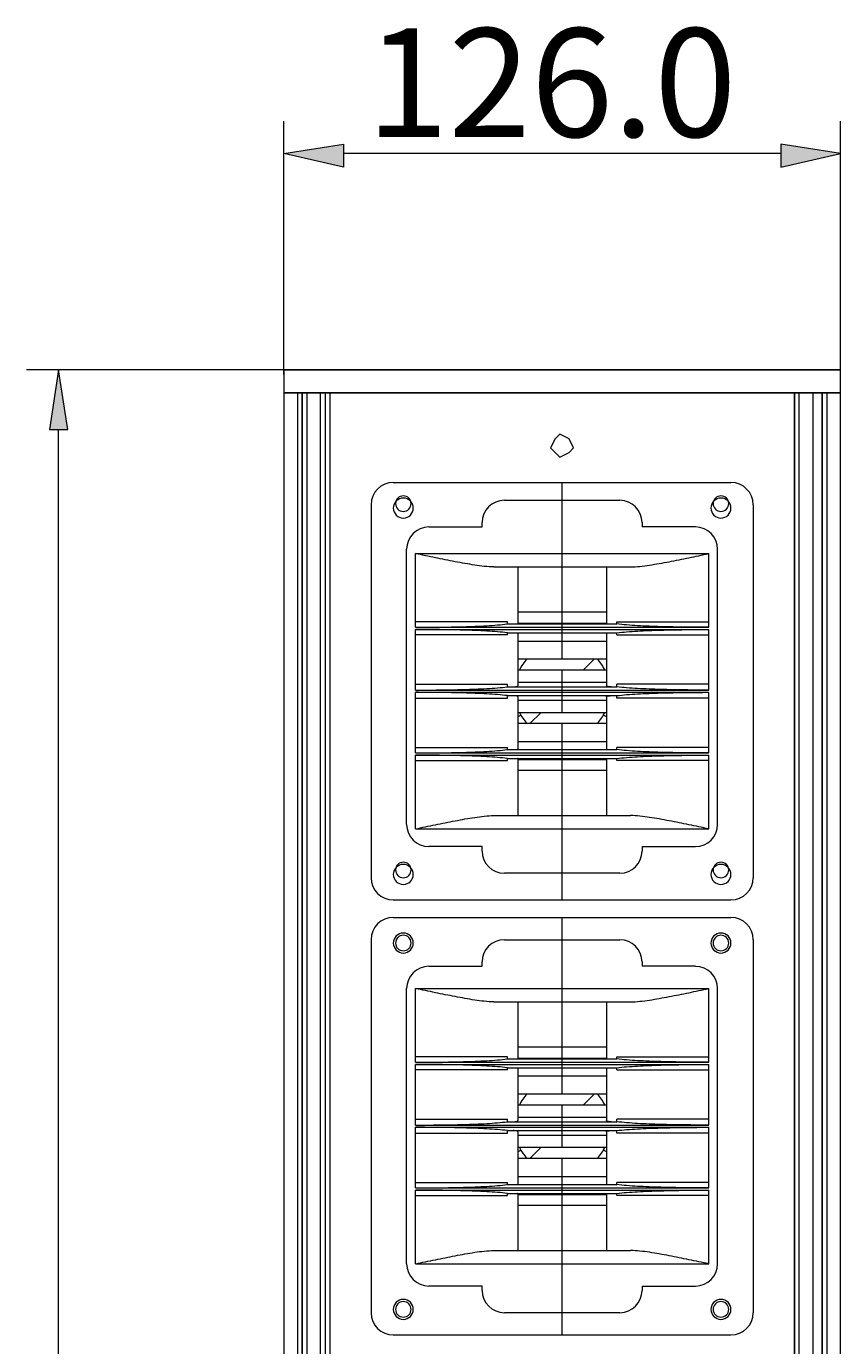
# Model space of a CAD drawing. Extents: x 50 to 481, y 235 to 822.
# Drawn here: x 337 to 379, y 463 to 532 of the extents above; entities that cross this region are included whole.
import ezdxf

# ---------------------------------------------------------------- set-up
doc = ezdxf.new("R2010")
doc.units = 0
doc.header["$MEASUREMENT"] = 0
doc.layers.add('レイヤー 1', color=7, linetype='Continuous', lineweight=0)

msp = doc.modelspace()

# ---------------------------------------------------------------- hatches: boundary and pattern name
at = {"layer": 'レイヤー 1', "true_color": 0x040000, "transparency": 33554687}
for points in [[(353.199, 525.644), (353.199, 524.444), (350.079, 525.165)], [(375.999, 525.644), (375.999, 524.444), (379.119, 525.165)], [(337.865, 510.764), (338.825, 510.764), (338.345, 513.884)]]:
    msp.add_hatch(color=18, dxfattribs=at).paths.add_polyline_path(points)

# ---------------------------------------------------------------- linework, layer by layer
at = {"layer": 'レイヤー 1', "color": 18, "lineweight": 15, "true_color": 0x040000}
for p, q in [((377.464, 513.885), (336.664, 513.885)), ((350.079, 513.885), (379.119, 513.885)), ((379.119, 234.524), (379.119, 513.884)), ((350.079, 512.685), (379.119, 512.685)), ((350.798, 512.685), (350.798, 235.485)), ((378.398, 512.685), (378.398, 235.485)), ((338.345, 237.644), (338.345, 510.764))]:
    msp.add_line(p, q, dxfattribs=at)
at = {"layer": 'レイヤー 1', "color": 18, "lineweight": 5, "true_color": 0x040000}
for p, q in [((355.797, 508.002), (373.4, 508.002)), ((364.598, 500.162), (364.598, 508.002)), ((354.639, 506.844), (354.639, 487.388)), ((361.587, 507.075), (367.608, 507.075)), ((374.558, 506.844), (374.558, 487.388)), ((360.429, 505.685), (360.429, 505.917)), ((368.767, 505.918), (368.767, 505.686)), ((357.65, 505.685), (360.429, 505.685)), ((371.546, 505.685), (368.767, 505.685)), ((356.492, 490.168), (356.492, 504.527)), ((372.705, 490.168), (372.705, 504.527)), ((356.955, 500.451), (356.955, 504.296)), ((356.955, 504.296), (372.242, 504.296)), ((372.242, 500.451), (372.242, 504.296)), ((361.03, 503.602), (368.167, 503.602)), ((362.282, 503.602), (362.282, 500.636)), ((366.915, 503.602), (366.915, 500.636)), ((366.915, 501.236), (362.282, 501.236)), ((361.746, 500.73), (356.955, 500.73)), ((356.955, 500.451), (372.242, 500.451)), ((356.955, 497.174), (356.955, 500.336)), ((356.955, 500.336), (372.242, 500.336)), ((361.746, 500.625), (361.746, 500.73)), ((361.746, 500.625), (367.452, 500.625)), ((362.282, 500.671), (366.915, 500.671)), ((367.452, 500.625), (367.452, 500.73)), ((367.452, 500.73), (372.242, 500.73)), ((372.242, 497.174), (372.242, 500.336)), ((361.746, 500.056), (356.955, 500.056)), ((361.746, 500.056), (361.746, 500.162)), ((361.746, 500.162), (367.452, 500.162)), ((362.282, 500.165), (362.282, 497.405)), ((362.282, 499.733), (366.915, 499.733)), ((364.598, 498.798), (364.598, 500.16)), ((366.915, 500.165), (366.915, 497.405)), ((367.452, 500.056), (367.452, 500.162)), ((367.452, 500.056), (372.242, 500.056)), ((362.282, 498.798), (366.915, 498.798)), ((366.915, 498.219), (362.282, 498.219)), ((364.598, 496.014), (364.598, 498.218)), ((366.28, 498.798), (365.701, 498.219)), ((362.282, 497.582), (366.915, 497.582)), ((356.955, 497.48), (361.746, 497.48)), ((356.955, 497.174), (372.242, 497.174)), ((356.955, 497.059), (372.242, 497.059)), ((356.955, 493.896), (356.955, 497.058)), ((361.746, 497.348), (361.746, 497.481)), ((361.746, 497.348), (367.452, 497.348)), ((361.746, 496.752), (361.746, 496.885)), ((361.746, 496.885), (367.452, 496.885)), ((362.282, 496.827), (362.282, 494.067)), ((366.915, 496.827), (366.915, 494.067)), ((367.452, 497.348), (367.452, 497.481)), ((372.242, 497.48), (367.452, 497.48)), ((367.452, 496.752), (367.452, 496.885)), ((372.242, 493.896), (372.242, 497.058)), ((356.955, 496.752), (361.746, 496.752)), ((362.282, 496.65), (366.915, 496.65)), ((372.242, 496.752), (367.452, 496.752)), ((362.282, 496.014), (366.915, 496.014)), ((362.282, 495.779), (362.443, 495.872)), ((366.915, 495.435), (362.282, 495.435)), ((363.497, 496.014), (362.917, 495.435)), ((364.598, 494.072), (364.598, 495.434)), ((366.915, 495.779), (366.754, 495.872)), ((356.955, 494.176), (361.746, 494.176)), ((361.746, 494.07), (361.746, 494.175)), ((361.746, 494.07), (367.452, 494.07)), ((362.282, 494.499), (366.915, 494.499)), ((364.598, 486.23), (364.598, 494.07)), ((372.242, 494.176), (367.452, 494.176)), ((367.452, 494.07), (367.452, 494.175)), ((356.955, 493.896), (372.242, 493.896)), ((356.955, 489.935), (356.955, 493.781)), ((356.955, 493.781), (372.242, 493.781)), ((356.955, 493.501), (361.746, 493.501)), ((361.746, 493.501), (361.746, 493.607)), ((361.746, 493.607), (367.452, 493.607)), ((362.282, 493.596), (362.282, 490.631)), ((362.282, 493.561), (366.915, 493.561)), ((366.915, 493.596), (366.915, 490.631)), ((367.452, 493.501), (367.452, 493.607)), ((372.242, 493.501), (367.452, 493.501)), ((372.242, 489.935), (372.242, 493.781)), ((362.282, 492.996), (366.915, 492.996)), ((361.03, 490.631), (368.167, 490.631)), ((356.955, 489.935), (372.242, 489.935)), ((360.429, 489.01), (357.65, 489.01)), ((360.429, 488.778), (360.429, 489.009)), ((368.767, 489.01), (371.546, 489.01)), ((368.767, 489.01), (368.767, 488.779)), ((367.609, 487.62), (361.588, 487.62)), ((355.797, 486.23), (373.4, 486.23)), ((355.797, 485.315), (373.4, 485.315)), ((364.598, 477.475), (364.598, 485.315)), ((354.639, 484.157), (354.639, 464.701)), ((361.587, 484.157), (367.608, 484.157)), ((374.558, 484.157), (374.558, 464.701)), ((357.65, 482.768), (360.429, 482.768)), ((360.429, 482.768), (360.429, 482.999)), ((368.767, 482.999), (368.767, 482.768)), ((371.546, 482.768), (368.767, 482.768)), ((356.492, 467.249), (356.492, 481.609)), ((356.955, 477.764), (356.955, 481.609)), ((356.955, 481.609), (372.242, 481.609)), ((372.242, 477.764), (372.242, 481.609)), ((372.705, 467.249), (372.705, 481.609)), ((361.03, 480.914), (368.167, 480.914)), ((362.282, 480.914), (362.282, 477.949)), ((366.915, 480.914), (366.915, 477.949)), ((366.915, 478.55), (362.282, 478.55)), ((361.746, 478.044), (356.955, 478.044)), ((356.955, 477.764), (372.242, 477.764)), ((356.955, 474.487), (356.955, 477.648)), ((356.955, 477.648), (372.242, 477.648)), ((361.746, 477.938), (361.746, 478.043)), ((361.746, 477.938), (367.452, 477.938)), ((362.282, 477.984), (366.915, 477.984)), ((367.452, 478.044), (372.242, 478.044)), ((367.452, 477.938), (367.452, 478.043)), ((372.242, 474.487), (372.242, 477.648)), ((361.746, 477.369), (356.955, 477.369)), ((361.746, 477.475), (367.452, 477.475)), ((361.746, 477.369), (361.746, 477.474)), ((362.282, 477.477), (362.282, 474.718)), ((362.282, 477.047), (366.915, 477.047)), ((364.598, 476.11), (364.598, 477.472)), ((366.915, 477.477), (366.915, 474.718)), ((367.452, 477.369), (367.452, 477.474)), ((367.452, 477.369), (372.242, 477.369)), ((362.282, 476.11), (366.915, 476.11)), ((366.915, 475.531), (362.282, 475.531)), ((364.598, 473.327), (364.598, 475.531)), ((366.28, 476.11), (365.701, 475.531)), ((356.955, 474.794), (361.746, 474.794)), ((361.746, 474.661), (361.746, 474.794)), ((362.282, 474.894), (366.915, 474.894)), ((372.242, 474.794), (367.452, 474.794)), ((367.452, 474.661), (367.452, 474.794)), ((356.955, 474.487), (372.242, 474.487)), ((356.955, 471.21), (356.955, 474.371)), ((356.955, 474.371), (372.242, 474.371)), ((361.746, 474.661), (367.452, 474.661)), ((361.746, 474.064), (361.746, 474.197)), ((361.746, 474.197), (367.452, 474.197)), ((362.282, 474.139), (362.282, 471.38)), ((366.915, 474.139), (366.915, 471.38)), ((367.452, 474.064), (367.452, 474.197)), ((372.242, 471.21), (372.242, 474.371)), ((356.955, 474.064), (361.746, 474.064)), ((362.282, 473.964), (366.915, 473.964)), ((372.242, 474.064), (367.452, 474.064)), ((362.282, 473.327), (366.915, 473.327)), ((362.282, 473.092), (362.443, 473.185)), ((366.915, 472.748), (362.282, 472.748)), ((363.497, 473.327), (362.917, 472.748)), ((364.598, 471.386), (364.598, 472.748)), ((366.915, 473.092), (366.754, 473.185)), ((356.955, 471.489), (361.746, 471.489)), ((361.746, 471.384), (361.746, 471.489)), ((361.746, 471.384), (367.452, 471.384)), ((362.282, 471.811), (366.915, 471.811)), ((364.598, 463.543), (364.598, 471.384)), ((372.242, 471.489), (367.452, 471.489)), ((367.452, 471.384), (367.452, 471.489)), ((356.955, 471.21), (372.242, 471.21)), ((356.955, 467.249), (356.955, 471.094)), ((356.955, 471.094), (372.242, 471.094)), ((356.955, 470.814), (361.746, 470.814)), ((361.746, 470.92), (367.452, 470.92)), ((361.746, 470.814), (361.746, 470.919)), ((362.282, 470.909), (362.282, 467.944)), ((362.282, 470.874), (366.915, 470.874)), ((366.915, 470.909), (366.915, 467.944)), ((367.452, 470.814), (367.452, 470.919)), ((372.242, 470.814), (367.452, 470.814)), ((372.242, 467.249), (372.242, 471.094)), ((362.282, 470.309), (366.915, 470.309)), ((361.03, 467.944), (368.167, 467.944)), ((356.955, 467.249), (372.242, 467.249)), ((360.429, 466.091), (357.65, 466.091)), ((360.429, 465.859), (360.429, 466.09)), ((368.767, 466.091), (371.546, 466.091)), ((368.767, 466.091), (368.767, 465.86)), ((367.609, 464.701), (361.588, 464.701)), ((355.797, 463.543), (373.4, 463.543))]:
    msp.add_line(p, q, dxfattribs=at)
at = {"layer": 'レイヤー 1'}
for points in [[(353.199, 525.644), (353.199, 524.444), (350.079, 525.165)], [(375.999, 525.644), (375.999, 524.444), (379.119, 525.165)], [(337.865, 510.764), (338.825, 510.764), (338.345, 513.884)]]:
    msp.add_lwpolyline(points, close=True, dxfattribs=at)
at = {"layer": 'レイヤー 1', "color": 18, "lineweight": 15, "true_color": 0x040000}
msp.add_lwpolyline([(379.119, 513.885), (350.079, 513.885), (350.079, 234.525)], dxfattribs=at)
msp.add_lwpolyline([(365.199, 509.805), (364.959, 510.284), (364.478, 510.525), (364.239, 510.284), (363.999, 509.805), (364.239, 509.565), (364.478, 509.325), (364.959, 509.565)], close=True, dxfattribs=at)
for points in [[(350.079, 513.644), (350.079, 513.644), (350.079, 526.844), (350.079, 526.844)], [(379.119, 513.644), (379.119, 513.644), (379.119, 526.844), (379.119, 526.844)], [(375.999, 525.165), (375.999, 525.165), (353.199, 525.165), (353.199, 525.165)], [(379.119, 512.684), (379.119, 512.684), (350.079, 512.684), (350.079, 512.684)], [(351.279, 512.685), (351.279, 512.685), (351.279, 235.485), (351.279, 235.485)], [(351.999, 235.485), (351.999, 235.485), (351.999, 512.685), (351.999, 512.685)], [(352.239, 512.685), (352.239, 512.685), (352.239, 235.485), (352.239, 235.485)], [(352.478, 512.685), (352.478, 512.685), (352.478, 235.485), (352.478, 235.485)], [(376.958, 235.484), (376.958, 235.484), (376.958, 512.684), (376.958, 512.684)], [(377.678, 512.684), (377.678, 512.684), (377.678, 235.484), (377.678, 235.484)]]:
    msp.add_open_spline(points, degree=3, dxfattribs=at)
for points in [[(351.039, 512.685), (351.039, 512.685), (351.039, 235.485), (351.039, 235.485), (351.039, 235.485), (351.039, 512.685), (351.039, 512.685)], [(376.718, 512.685), (376.718, 512.685), (376.718, 235.485), (376.718, 235.485), (376.718, 235.485), (376.718, 512.685), (376.718, 512.685)], [(378.159, 512.685), (378.159, 512.685), (378.159, 235.485), (378.159, 235.485), (378.159, 235.485), (378.159, 512.685), (378.159, 512.685)]]:
    msp.add_open_spline(points, degree=3, knots=[0, 0, 0, 0, 1, 1, 1, 2, 2, 2, 2], dxfattribs=at)
at = {"layer": 'レイヤー 1', "color": 18, "lineweight": 5, "true_color": 0x040000}
for points in [[(355.797, 508.002), (355.157, 508.002), (354.639, 507.483), (354.639, 506.844)], [(374.558, 506.844), (374.558, 507.484), (374.039, 508.002), (373.4, 508.002)], [(361.587, 507.075), (360.947, 507.075), (360.429, 506.556), (360.429, 505.918)], [(368.767, 505.918), (368.767, 506.557), (368.248, 507.075), (367.609, 507.075)], [(357.65, 505.685), (357.01, 505.685), (356.492, 505.166), (356.492, 504.527)], [(372.705, 504.527), (372.705, 505.167), (372.186, 505.685), (371.547, 505.685)], [(362.768, 498.803), (362.608, 498.629), (362.473, 498.433), (362.369, 498.221)], [(366.829, 498.22), (366.725, 498.432), (366.59, 498.628), (366.43, 498.802)], [(362.368, 496.013), (362.473, 495.801), (362.607, 495.605), (362.768, 495.431)], [(366.428, 495.43), (366.588, 495.604), (366.723, 495.8), (366.828, 496.012)], [(356.492, 490.168), (356.492, 489.528), (357.011, 489.01), (357.65, 489.01)], [(371.546, 489.01), (372.186, 489.01), (372.704, 489.529), (372.704, 490.168)], [(360.429, 488.778), (360.429, 488.138), (360.948, 487.62), (361.587, 487.62)], [(367.609, 487.62), (368.249, 487.62), (368.767, 488.139), (368.767, 488.778)], [(354.639, 487.388), (354.639, 486.749), (355.158, 486.231), (355.797, 486.231)], [(373.4, 486.23), (374.04, 486.23), (374.558, 486.749), (374.558, 487.387)], [(355.797, 485.315), (355.157, 485.315), (354.639, 484.796), (354.639, 484.157)], [(374.558, 484.157), (374.558, 484.797), (374.039, 485.315), (373.4, 485.315)], [(361.587, 484.157), (360.947, 484.157), (360.429, 483.638), (360.429, 482.999)], [(368.767, 482.999), (368.767, 483.639), (368.248, 484.157), (367.609, 484.157)], [(357.65, 482.768), (357.01, 482.768), (356.492, 482.249), (356.492, 481.61)], [(372.705, 481.609), (372.705, 482.249), (372.186, 482.767), (371.547, 482.767)], [(362.768, 476.116), (362.608, 475.941), (362.473, 475.746), (362.369, 475.534)], [(366.829, 475.532), (366.725, 475.745), (366.59, 475.941), (366.43, 476.115)], [(362.368, 473.326), (362.473, 473.113), (362.607, 472.917), (362.768, 472.743)], [(366.428, 472.742), (366.588, 472.917), (366.723, 473.112), (366.828, 473.324)], [(356.492, 467.249), (356.492, 466.609), (357.011, 466.091), (357.65, 466.091)], [(371.546, 466.091), (372.186, 466.091), (372.704, 466.61), (372.704, 467.249)], [(360.429, 465.859), (360.429, 465.219), (360.948, 464.701), (361.587, 464.701)], [(367.609, 464.701), (368.249, 464.701), (368.767, 465.22), (368.767, 465.859)], [(354.639, 464.701), (354.639, 464.061), (355.158, 463.543), (355.797, 463.543)], [(373.4, 463.543), (374.04, 463.543), (374.558, 464.062), (374.558, 464.701)]]:
    msp.add_open_spline(points, degree=3, dxfattribs=at)
for points, knots in [([(355.797, 506.67), (355.797, 506.958), (356.029, 507.191), (356.318, 507.191), (356.606, 507.191), (356.839, 506.958), (356.839, 506.67), (356.839, 506.383), (356.606, 506.149), (356.318, 506.149), (356.029, 506.149), (355.797, 506.383), (355.797, 506.67)], [0, 0, 0, 0, 1, 1, 1, 2, 2, 2, 3, 3, 3, 4, 4, 4, 4]), ([(355.913, 506.902), (355.913, 507.126), (356.095, 507.307), (356.318, 507.307), (356.542, 507.307), (356.724, 507.126), (356.724, 506.902), (356.724, 506.677), (356.542, 506.496), (356.318, 506.496), (356.095, 506.496), (355.913, 506.677), (355.913, 506.902)], [0, 0, 0, 0, 1, 1, 1, 2, 2, 2, 3, 3, 3, 4, 4, 4, 4]), ([(372.358, 506.67), (372.358, 506.958), (372.591, 507.191), (372.879, 507.191), (373.167, 507.191), (373.4, 506.958), (373.4, 506.67), (373.4, 506.383), (373.167, 506.149), (372.879, 506.149), (372.591, 506.149), (372.358, 506.383), (372.358, 506.67)], [0, 0, 0, 0, 1, 1, 1, 2, 2, 2, 3, 3, 3, 4, 4, 4, 4]), ([(372.473, 506.902), (372.473, 507.126), (372.655, 507.307), (372.878, 507.307), (373.102, 507.307), (373.284, 507.126), (373.284, 506.902), (373.284, 506.677), (373.102, 506.496), (372.878, 506.496), (372.655, 506.496), (372.473, 506.677), (372.473, 506.902)], [0, 0, 0, 0, 1, 1, 1, 2, 2, 2, 3, 3, 3, 4, 4, 4, 4]), ([(361.03, 503.602), (360.867, 503.602), (360.705, 503.613), (360.542, 503.629), (360.374, 503.647), (360.207, 503.669), (360.04, 503.695), (359.87, 503.722), (359.701, 503.749), (359.532, 503.779), (359.36, 503.809), (359.19, 503.841), (359.019, 503.873), (358.676, 503.939), (358.332, 504.008), (357.988, 504.08), (357.643, 504.149), (357.3, 504.222), (356.955, 504.295)], [0, 0, 0, 0, 1, 1, 1, 2, 2, 2, 3, 3, 3, 4, 4, 4, 5, 5, 5, 6, 6, 6, 6]), ([(368.166, 503.602), (368.329, 503.602), (368.492, 503.613), (368.654, 503.629), (368.822, 503.647), (368.989, 503.669), (369.156, 503.695), (369.326, 503.722), (369.496, 503.749), (369.665, 503.779), (369.836, 503.809), (370.007, 503.841), (370.178, 503.873), (370.521, 503.939), (370.865, 504.008), (371.208, 504.08), (371.553, 504.149), (371.897, 504.222), (372.241, 504.295)], [0, 0, 0, 0, 1, 1, 1, 2, 2, 2, 3, 3, 3, 4, 4, 4, 5, 5, 5, 6, 6, 6, 6]), ([(356.955, 500.451), (357.374, 500.451), (357.792, 500.454), (358.21, 500.459), (358.625, 500.464), (359.039, 500.472), (359.454, 500.483), (359.658, 500.489), (359.862, 500.496), (360.066, 500.504), (360.266, 500.512), (360.465, 500.521), (360.664, 500.532), (360.854, 500.543), (361.045, 500.555), (361.234, 500.571), (361.405, 500.585), (361.576, 500.601), (361.746, 500.625)], [0, 0, 0, 0, 1, 1, 1, 2, 2, 2, 3, 3, 3, 4, 4, 4, 5, 5, 5, 6, 6, 6, 6]), ([(361.746, 500.162), (361.576, 500.184), (361.405, 500.201), (361.234, 500.216), (361.045, 500.231), (360.854, 500.244), (360.664, 500.255), (360.465, 500.266), (360.266, 500.274), (360.066, 500.283), (359.862, 500.291), (359.658, 500.298), (359.454, 500.304), (359.039, 500.315), (358.625, 500.322), (358.21, 500.328), (357.792, 500.333), (357.374, 500.336), (356.955, 500.336)], [0, 0, 0, 0, 1, 1, 1, 2, 2, 2, 3, 3, 3, 4, 4, 4, 5, 5, 5, 6, 6, 6, 6]), ([(362.267, 500.625), (362.271, 500.625), (362.275, 500.625), (362.279, 500.628), (362.282, 500.633), (362.282, 500.635), (362.282, 500.637)], [0, 0, 0, 0, 1, 1, 1, 2, 2, 2, 2]), ([(366.93, 500.625), (366.926, 500.625), (366.921, 500.625), (366.918, 500.628), (366.914, 500.633), (366.914, 500.635), (366.914, 500.637)], [0, 0, 0, 0, 1, 1, 1, 2, 2, 2, 2]), ([(372.242, 500.451), (371.824, 500.451), (371.406, 500.454), (370.988, 500.459), (370.573, 500.464), (370.158, 500.472), (369.743, 500.483), (369.539, 500.489), (369.335, 500.496), (369.131, 500.504), (368.931, 500.512), (368.732, 500.521), (368.533, 500.532), (368.343, 500.543), (368.153, 500.555), (367.963, 500.571), (367.792, 500.585), (367.622, 500.601), (367.452, 500.625)], [0, 0, 0, 0, 1, 1, 1, 2, 2, 2, 3, 3, 3, 4, 4, 4, 5, 5, 5, 6, 6, 6, 6]), ([(367.452, 500.162), (367.622, 500.184), (367.792, 500.201), (367.963, 500.216), (368.153, 500.231), (368.343, 500.244), (368.533, 500.255), (368.732, 500.266), (368.931, 500.274), (369.131, 500.283), (369.335, 500.291), (369.539, 500.298), (369.743, 500.304), (370.158, 500.315), (370.573, 500.322), (370.988, 500.328), (371.406, 500.333), (371.824, 500.336), (372.242, 500.336)], [0, 0, 0, 0, 1, 1, 1, 2, 2, 2, 3, 3, 3, 4, 4, 4, 5, 5, 5, 6, 6, 6, 6]), ([(356.955, 497.174), (357.374, 497.174), (357.792, 497.177), (358.21, 497.182), (358.625, 497.187), (359.039, 497.195), (359.454, 497.206), (359.658, 497.212), (359.862, 497.219), (360.066, 497.227), (360.266, 497.235), (360.465, 497.244), (360.664, 497.255), (360.854, 497.266), (361.045, 497.278), (361.234, 497.294), (361.405, 497.308), (361.576, 497.324), (361.746, 497.348)], [0, 0, 0, 0, 1, 1, 1, 2, 2, 2, 3, 3, 3, 4, 4, 4, 5, 5, 5, 6, 6, 6, 6]), ([(361.746, 496.885), (361.576, 496.907), (361.405, 496.924), (361.234, 496.939), (361.045, 496.954), (360.854, 496.967), (360.664, 496.978), (360.465, 496.989), (360.266, 496.997), (360.066, 497.005), (359.862, 497.014), (359.658, 497.021), (359.454, 497.027), (359.039, 497.038), (358.625, 497.045), (358.21, 497.051), (357.792, 497.056), (357.374, 497.059), (356.955, 497.059)], [0, 0, 0, 0, 1, 1, 1, 2, 2, 2, 3, 3, 3, 4, 4, 4, 5, 5, 5, 6, 6, 6, 6]), ([(362.049, 497.348), (362.083, 497.348), (362.117, 497.349), (362.151, 497.351), (362.164, 497.352), (362.178, 497.354), (362.192, 497.355), (362.202, 497.357), (362.214, 497.359), (362.225, 497.362), (362.234, 497.364), (362.241, 497.366), (362.25, 497.369), (362.256, 497.371), (362.263, 497.375), (362.268, 497.379), (362.273, 497.383), (362.276, 497.387), (362.278, 497.392), (362.28, 497.396), (362.281, 497.401), (362.281, 497.406)], [0, 0, 0, 0, 1, 1, 1, 2, 2, 2, 3, 3, 3, 4, 4, 4, 5, 5, 5, 6, 6, 6, 7, 7, 7, 7]), ([(362.282, 496.827), (362.282, 496.832), (362.281, 496.837), (362.279, 496.841), (362.276, 496.846), (362.273, 496.849), (362.268, 496.853), (362.263, 496.857), (362.257, 496.86), (362.251, 496.863), (362.242, 496.866), (362.234, 496.869), (362.225, 496.871), (362.215, 496.874), (362.203, 496.876), (362.192, 496.877), (362.178, 496.879), (362.165, 496.881), (362.151, 496.882), (362.118, 496.884), (362.084, 496.885), (362.05, 496.885)], [0, 0, 0, 0, 1, 1, 1, 2, 2, 2, 3, 3, 3, 4, 4, 4, 5, 5, 5, 6, 6, 6, 7, 7, 7, 7]), ([(367.147, 497.348), (367.114, 497.348), (367.08, 497.349), (367.045, 497.351), (367.032, 497.352), (367.018, 497.354), (367.005, 497.355), (366.994, 497.357), (366.983, 497.359), (366.972, 497.362), (366.963, 497.364), (366.955, 497.366), (366.947, 497.369), (366.94, 497.371), (366.934, 497.375), (366.928, 497.379), (366.924, 497.383), (366.92, 497.387), (366.918, 497.392), (366.916, 497.396), (366.915, 497.401), (366.915, 497.406)], [0, 0, 0, 0, 1, 1, 1, 2, 2, 2, 3, 3, 3, 4, 4, 4, 5, 5, 5, 6, 6, 6, 7, 7, 7, 7]), ([(366.915, 496.827), (366.915, 496.832), (366.916, 496.837), (366.918, 496.841), (366.921, 496.846), (366.925, 496.849), (366.929, 496.853), (366.935, 496.857), (366.94, 496.86), (366.947, 496.863), (366.955, 496.866), (366.964, 496.869), (366.973, 496.871), (366.983, 496.874), (366.994, 496.876), (367.006, 496.877), (367.019, 496.879), (367.032, 496.881), (367.046, 496.882), (367.08, 496.884), (367.114, 496.885), (367.147, 496.885)], [0, 0, 0, 0, 1, 1, 1, 2, 2, 2, 3, 3, 3, 4, 4, 4, 5, 5, 5, 6, 6, 6, 7, 7, 7, 7]), ([(372.242, 497.174), (371.824, 497.174), (371.406, 497.177), (370.988, 497.182), (370.573, 497.187), (370.158, 497.195), (369.743, 497.206), (369.539, 497.212), (369.335, 497.219), (369.131, 497.227), (368.931, 497.235), (368.732, 497.244), (368.533, 497.255), (368.343, 497.266), (368.153, 497.278), (367.963, 497.294), (367.792, 497.308), (367.622, 497.324), (367.452, 497.348)], [0, 0, 0, 0, 1, 1, 1, 2, 2, 2, 3, 3, 3, 4, 4, 4, 5, 5, 5, 6, 6, 6, 6]), ([(367.452, 496.885), (367.622, 496.907), (367.792, 496.924), (367.963, 496.939), (368.153, 496.954), (368.343, 496.967), (368.533, 496.978), (368.732, 496.989), (368.931, 496.997), (369.131, 497.005), (369.335, 497.014), (369.539, 497.021), (369.743, 497.027), (370.158, 497.038), (370.573, 497.045), (370.988, 497.051), (371.406, 497.056), (371.824, 497.059), (372.242, 497.059)], [0, 0, 0, 0, 1, 1, 1, 2, 2, 2, 3, 3, 3, 4, 4, 4, 5, 5, 5, 6, 6, 6, 6]), ([(356.955, 493.896), (357.374, 493.896), (357.792, 493.899), (358.21, 493.904), (358.625, 493.909), (359.039, 493.917), (359.454, 493.928), (359.658, 493.934), (359.862, 493.941), (360.066, 493.949), (360.266, 493.957), (360.465, 493.966), (360.664, 493.977), (360.854, 493.988), (361.045, 494), (361.234, 494.016), (361.405, 494.03), (361.576, 494.046), (361.746, 494.07)], [0, 0, 0, 0, 1, 1, 1, 2, 2, 2, 3, 3, 3, 4, 4, 4, 5, 5, 5, 6, 6, 6, 6]), ([(372.242, 493.896), (371.824, 493.896), (371.406, 493.899), (370.988, 493.904), (370.573, 493.909), (370.158, 493.917), (369.743, 493.928), (369.539, 493.934), (369.335, 493.941), (369.131, 493.949), (368.931, 493.957), (368.732, 493.966), (368.533, 493.977), (368.343, 493.988), (368.153, 494), (367.963, 494.016), (367.792, 494.03), (367.622, 494.046), (367.452, 494.07)], [0, 0, 0, 0, 1, 1, 1, 2, 2, 2, 3, 3, 3, 4, 4, 4, 5, 5, 5, 6, 6, 6, 6]), ([(361.746, 493.607), (361.576, 493.629), (361.405, 493.646), (361.234, 493.661), (361.045, 493.676), (360.854, 493.689), (360.664, 493.7), (360.465, 493.711), (360.266, 493.719), (360.066, 493.727), (359.862, 493.736), (359.658, 493.743), (359.454, 493.749), (359.039, 493.759), (358.625, 493.767), (358.21, 493.773), (357.792, 493.778), (357.374, 493.781), (356.955, 493.781)], [0, 0, 0, 0, 1, 1, 1, 2, 2, 2, 3, 3, 3, 4, 4, 4, 5, 5, 5, 6, 6, 6, 6]), ([(362.282, 493.596), (362.282, 493.598), (362.282, 493.6), (362.281, 493.601), (362.275, 493.607), (362.271, 493.608), (362.267, 493.608)], [0, 0, 0, 0, 1, 1, 1, 2, 2, 2, 2]), ([(366.915, 493.596), (366.915, 493.598), (366.915, 493.6), (366.916, 493.601), (366.922, 493.607), (366.927, 493.608), (366.931, 493.608)], [0, 0, 0, 0, 1, 1, 1, 2, 2, 2, 2]), ([(367.452, 493.607), (367.622, 493.629), (367.792, 493.646), (367.963, 493.661), (368.153, 493.676), (368.343, 493.689), (368.533, 493.7), (368.732, 493.711), (368.931, 493.719), (369.131, 493.727), (369.335, 493.736), (369.539, 493.743), (369.743, 493.749), (370.158, 493.759), (370.573, 493.767), (370.988, 493.773), (371.406, 493.778), (371.824, 493.781), (372.242, 493.781)], [0, 0, 0, 0, 1, 1, 1, 2, 2, 2, 3, 3, 3, 4, 4, 4, 5, 5, 5, 6, 6, 6, 6]), ([(356.955, 489.935), (357.3, 490.01), (357.643, 490.081), (357.988, 490.153), (358.332, 490.223), (358.676, 490.291), (359.019, 490.358), (359.19, 490.39), (359.36, 490.421), (359.532, 490.452), (359.701, 490.482), (359.87, 490.51), (360.04, 490.536), (360.207, 490.561), (360.374, 490.583), (360.542, 490.601), (360.705, 490.619), (360.867, 490.63), (361.03, 490.63)], [0, 0, 0, 0, 1, 1, 1, 2, 2, 2, 3, 3, 3, 4, 4, 4, 5, 5, 5, 6, 6, 6, 6]), ([(372.242, 489.935), (371.898, 490.01), (371.554, 490.081), (371.209, 490.153), (370.866, 490.223), (370.522, 490.291), (370.179, 490.358), (370.008, 490.39), (369.837, 490.421), (369.666, 490.452), (369.497, 490.482), (369.327, 490.51), (369.157, 490.536), (368.99, 490.561), (368.823, 490.583), (368.655, 490.601), (368.493, 490.619), (368.33, 490.63), (368.167, 490.63)], [0, 0, 0, 0, 1, 1, 1, 2, 2, 2, 3, 3, 3, 4, 4, 4, 5, 5, 5, 6, 6, 6, 6]), ([(355.797, 487.561), (355.797, 487.849), (356.029, 488.082), (356.318, 488.082), (356.606, 488.082), (356.839, 487.849), (356.839, 487.561), (356.839, 487.274), (356.606, 487.04), (356.318, 487.04), (356.029, 487.04), (355.797, 487.274), (355.797, 487.561)], [0, 0, 0, 0, 1, 1, 1, 2, 2, 2, 3, 3, 3, 4, 4, 4, 4]), ([(355.913, 487.794), (355.913, 488.018), (356.095, 488.199), (356.318, 488.199), (356.542, 488.199), (356.724, 488.018), (356.724, 487.794), (356.724, 487.569), (356.542, 487.388), (356.318, 487.388), (356.095, 487.388), (355.913, 487.569), (355.913, 487.794)], [0, 0, 0, 0, 1, 1, 1, 2, 2, 2, 3, 3, 3, 4, 4, 4, 4]), ([(372.358, 487.561), (372.358, 487.849), (372.591, 488.082), (372.879, 488.082), (373.167, 488.082), (373.4, 487.849), (373.4, 487.561), (373.4, 487.274), (373.167, 487.04), (372.879, 487.04), (372.591, 487.04), (372.358, 487.274), (372.358, 487.561)], [0, 0, 0, 0, 1, 1, 1, 2, 2, 2, 3, 3, 3, 4, 4, 4, 4]), ([(372.473, 487.794), (372.473, 488.018), (372.655, 488.199), (372.878, 488.199), (373.102, 488.199), (373.284, 488.018), (373.284, 487.794), (373.284, 487.569), (373.102, 487.388), (372.878, 487.388), (372.655, 487.388), (372.473, 487.569), (372.473, 487.794)], [0, 0, 0, 0, 1, 1, 1, 2, 2, 2, 3, 3, 3, 4, 4, 4, 4]), ([(355.797, 483.983), (355.797, 484.271), (356.029, 484.504), (356.318, 484.504), (356.606, 484.504), (356.839, 484.271), (356.839, 483.983), (356.839, 483.695), (356.606, 483.462), (356.318, 483.462), (356.029, 483.462), (355.797, 483.695), (355.797, 483.983)], [0, 0, 0, 0, 1, 1, 1, 2, 2, 2, 3, 3, 3, 4, 4, 4, 4]), ([(372.358, 483.983), (372.358, 484.271), (372.591, 484.504), (372.879, 484.504), (373.167, 484.504), (373.4, 484.271), (373.4, 483.983), (373.4, 483.695), (373.167, 483.462), (372.879, 483.462), (372.591, 483.462), (372.358, 483.695), (372.358, 483.983)], [0, 0, 0, 0, 1, 1, 1, 2, 2, 2, 3, 3, 3, 4, 4, 4, 4]), ([(355.913, 483.983), (355.913, 484.207), (356.095, 484.388), (356.318, 484.388), (356.542, 484.388), (356.724, 484.207), (356.724, 483.983), (356.724, 483.759), (356.542, 483.578), (356.318, 483.578), (356.095, 483.578), (355.913, 483.759), (355.913, 483.983)], [0, 0, 0, 0, 1, 1, 1, 2, 2, 2, 3, 3, 3, 4, 4, 4, 4]), ([(372.473, 483.983), (372.473, 484.207), (372.655, 484.388), (372.878, 484.388), (373.102, 484.388), (373.284, 484.207), (373.284, 483.983), (373.284, 483.759), (373.102, 483.578), (372.878, 483.578), (372.655, 483.578), (372.473, 483.759), (372.473, 483.983)], [0, 0, 0, 0, 1, 1, 1, 2, 2, 2, 3, 3, 3, 4, 4, 4, 4]), ([(361.03, 480.914), (360.867, 480.914), (360.705, 480.927), (360.542, 480.943), (360.374, 480.961), (360.207, 480.983), (360.04, 481.009), (359.87, 481.034), (359.701, 481.062), (359.532, 481.093), (359.36, 481.123), (359.19, 481.154), (359.019, 481.187), (358.676, 481.253), (358.332, 481.322), (357.988, 481.393), (357.643, 481.463), (357.3, 481.535), (356.955, 481.609)], [0, 0, 0, 0, 1, 1, 1, 2, 2, 2, 3, 3, 3, 4, 4, 4, 5, 5, 5, 6, 6, 6, 6]), ([(368.166, 480.914), (368.329, 480.914), (368.492, 480.927), (368.654, 480.943), (368.822, 480.961), (368.989, 480.983), (369.156, 481.009), (369.326, 481.034), (369.496, 481.062), (369.665, 481.093), (369.836, 481.123), (370.007, 481.154), (370.178, 481.187), (370.521, 481.253), (370.865, 481.322), (371.208, 481.393), (371.553, 481.463), (371.897, 481.535), (372.241, 481.609)], [0, 0, 0, 0, 1, 1, 1, 2, 2, 2, 3, 3, 3, 4, 4, 4, 5, 5, 5, 6, 6, 6, 6]), ([(356.955, 477.764), (357.374, 477.764), (357.792, 477.766), (358.21, 477.772), (358.625, 477.777), (359.039, 477.785), (359.454, 477.796), (359.658, 477.802), (359.862, 477.809), (360.066, 477.817), (360.266, 477.825), (360.465, 477.833), (360.664, 477.845), (360.854, 477.856), (361.045, 477.868), (361.234, 477.884), (361.405, 477.898), (361.576, 477.914), (361.746, 477.938)], [0, 0, 0, 0, 1, 1, 1, 2, 2, 2, 3, 3, 3, 4, 4, 4, 5, 5, 5, 6, 6, 6, 6]), ([(361.746, 477.475), (361.576, 477.498), (361.405, 477.514), (361.234, 477.529), (361.045, 477.543), (360.854, 477.556), (360.664, 477.568), (360.465, 477.578), (360.266, 477.587), (360.066, 477.595), (359.862, 477.604), (359.658, 477.611), (359.454, 477.617), (359.039, 477.628), (358.625, 477.636), (358.21, 477.641), (357.792, 477.647), (357.374, 477.649), (356.955, 477.649)], [0, 0, 0, 0, 1, 1, 1, 2, 2, 2, 3, 3, 3, 4, 4, 4, 5, 5, 5, 6, 6, 6, 6]), ([(362.267, 477.938), (362.271, 477.938), (362.275, 477.938), (362.279, 477.941), (362.282, 477.946), (362.282, 477.948), (362.282, 477.949)], [0, 0, 0, 0, 1, 1, 1, 2, 2, 2, 2]), ([(366.93, 477.938), (366.926, 477.938), (366.921, 477.938), (366.918, 477.941), (366.914, 477.946), (366.914, 477.948), (366.914, 477.949)], [0, 0, 0, 0, 1, 1, 1, 2, 2, 2, 2]), ([(372.242, 477.764), (371.824, 477.764), (371.406, 477.766), (370.988, 477.772), (370.573, 477.777), (370.158, 477.785), (369.743, 477.796), (369.539, 477.802), (369.335, 477.809), (369.131, 477.817), (368.931, 477.825), (368.732, 477.833), (368.533, 477.845), (368.343, 477.856), (368.153, 477.868), (367.963, 477.884), (367.792, 477.898), (367.622, 477.914), (367.452, 477.938)], [0, 0, 0, 0, 1, 1, 1, 2, 2, 2, 3, 3, 3, 4, 4, 4, 5, 5, 5, 6, 6, 6, 6]), ([(367.452, 477.475), (367.622, 477.498), (367.792, 477.514), (367.963, 477.529), (368.153, 477.543), (368.343, 477.556), (368.533, 477.568), (368.732, 477.578), (368.931, 477.587), (369.131, 477.595), (369.335, 477.604), (369.539, 477.611), (369.743, 477.617), (370.158, 477.628), (370.573, 477.636), (370.988, 477.641), (371.406, 477.647), (371.824, 477.649), (372.242, 477.649)], [0, 0, 0, 0, 1, 1, 1, 2, 2, 2, 3, 3, 3, 4, 4, 4, 5, 5, 5, 6, 6, 6, 6]), ([(356.955, 474.487), (357.374, 474.487), (357.792, 474.489), (358.21, 474.495), (358.625, 474.5), (359.039, 474.508), (359.454, 474.519), (359.658, 474.525), (359.862, 474.532), (360.066, 474.54), (360.266, 474.548), (360.465, 474.556), (360.664, 474.568), (360.854, 474.579), (361.045, 474.591), (361.234, 474.607), (361.405, 474.621), (361.576, 474.637), (361.746, 474.661)], [0, 0, 0, 0, 1, 1, 1, 2, 2, 2, 3, 3, 3, 4, 4, 4, 5, 5, 5, 6, 6, 6, 6]), ([(361.746, 474.197), (361.576, 474.22), (361.405, 474.237), (361.234, 474.251), (361.045, 474.266), (360.854, 474.279), (360.664, 474.29), (360.465, 474.301), (360.266, 474.31), (360.066, 474.318), (359.862, 474.326), (359.658, 474.333), (359.454, 474.339), (359.039, 474.35), (358.625, 474.358), (358.21, 474.363), (357.792, 474.369), (357.374, 474.371), (356.955, 474.371)], [0, 0, 0, 0, 1, 1, 1, 2, 2, 2, 3, 3, 3, 4, 4, 4, 5, 5, 5, 6, 6, 6, 6]), ([(362.049, 474.661), (362.083, 474.661), (362.117, 474.661), (362.151, 474.664), (362.164, 474.665), (362.178, 474.666), (362.192, 474.668), (362.202, 474.67), (362.214, 474.672), (362.225, 474.674), (362.234, 474.676), (362.241, 474.679), (362.25, 474.682), (362.256, 474.684), (362.263, 474.687), (362.268, 474.692), (362.273, 474.695), (362.276, 474.699), (362.278, 474.704), (362.28, 474.709), (362.281, 474.714), (362.281, 474.719)], [0, 0, 0, 0, 1, 1, 1, 2, 2, 2, 3, 3, 3, 4, 4, 4, 5, 5, 5, 6, 6, 6, 7, 7, 7, 7]), ([(362.282, 474.139), (362.282, 474.144), (362.281, 474.149), (362.279, 474.154), (362.276, 474.159), (362.273, 474.162), (362.268, 474.165), (362.263, 474.17), (362.257, 474.173), (362.251, 474.176), (362.242, 474.179), (362.234, 474.182), (362.225, 474.184), (362.215, 474.186), (362.203, 474.188), (362.192, 474.19), (362.178, 474.192), (362.165, 474.193), (362.151, 474.194), (362.118, 474.197), (362.084, 474.197), (362.05, 474.197)], [0, 0, 0, 0, 1, 1, 1, 2, 2, 2, 3, 3, 3, 4, 4, 4, 5, 5, 5, 6, 6, 6, 7, 7, 7, 7]), ([(367.147, 474.661), (367.114, 474.661), (367.08, 474.661), (367.045, 474.664), (367.032, 474.665), (367.018, 474.666), (367.005, 474.668), (366.994, 474.67), (366.983, 474.672), (366.972, 474.674), (366.963, 474.676), (366.955, 474.679), (366.947, 474.682), (366.94, 474.684), (366.934, 474.687), (366.928, 474.692), (366.924, 474.695), (366.92, 474.699), (366.918, 474.704), (366.916, 474.709), (366.915, 474.714), (366.915, 474.719)], [0, 0, 0, 0, 1, 1, 1, 2, 2, 2, 3, 3, 3, 4, 4, 4, 5, 5, 5, 6, 6, 6, 7, 7, 7, 7]), ([(366.915, 474.139), (366.915, 474.144), (366.916, 474.149), (366.918, 474.154), (366.921, 474.159), (366.925, 474.162), (366.929, 474.165), (366.935, 474.17), (366.94, 474.173), (366.947, 474.176), (366.955, 474.179), (366.964, 474.182), (366.973, 474.184), (366.983, 474.186), (366.994, 474.188), (367.006, 474.19), (367.019, 474.192), (367.032, 474.193), (367.046, 474.194), (367.08, 474.197), (367.114, 474.197), (367.147, 474.197)], [0, 0, 0, 0, 1, 1, 1, 2, 2, 2, 3, 3, 3, 4, 4, 4, 5, 5, 5, 6, 6, 6, 7, 7, 7, 7]), ([(372.242, 474.487), (371.824, 474.487), (371.406, 474.489), (370.988, 474.495), (370.573, 474.5), (370.158, 474.508), (369.743, 474.519), (369.539, 474.525), (369.335, 474.532), (369.131, 474.54), (368.931, 474.548), (368.732, 474.556), (368.533, 474.568), (368.343, 474.579), (368.153, 474.591), (367.963, 474.607), (367.792, 474.621), (367.622, 474.637), (367.452, 474.661)], [0, 0, 0, 0, 1, 1, 1, 2, 2, 2, 3, 3, 3, 4, 4, 4, 5, 5, 5, 6, 6, 6, 6]), ([(367.452, 474.197), (367.622, 474.22), (367.792, 474.237), (367.963, 474.251), (368.153, 474.266), (368.343, 474.279), (368.533, 474.29), (368.732, 474.301), (368.931, 474.31), (369.131, 474.318), (369.335, 474.326), (369.539, 474.333), (369.743, 474.339), (370.158, 474.35), (370.573, 474.358), (370.988, 474.363), (371.406, 474.369), (371.824, 474.371), (372.242, 474.371)], [0, 0, 0, 0, 1, 1, 1, 2, 2, 2, 3, 3, 3, 4, 4, 4, 5, 5, 5, 6, 6, 6, 6]), ([(356.955, 471.21), (357.374, 471.21), (357.792, 471.212), (358.21, 471.218), (358.625, 471.223), (359.039, 471.231), (359.454, 471.242), (359.658, 471.248), (359.862, 471.255), (360.066, 471.263), (360.266, 471.271), (360.465, 471.279), (360.664, 471.291), (360.854, 471.302), (361.045, 471.314), (361.234, 471.33), (361.405, 471.344), (361.576, 471.36), (361.746, 471.384)], [0, 0, 0, 0, 1, 1, 1, 2, 2, 2, 3, 3, 3, 4, 4, 4, 5, 5, 5, 6, 6, 6, 6]), ([(372.242, 471.21), (371.824, 471.21), (371.406, 471.212), (370.988, 471.218), (370.573, 471.223), (370.158, 471.231), (369.743, 471.242), (369.539, 471.248), (369.335, 471.255), (369.131, 471.263), (368.931, 471.271), (368.732, 471.279), (368.533, 471.291), (368.343, 471.302), (368.153, 471.314), (367.963, 471.33), (367.792, 471.344), (367.622, 471.36), (367.452, 471.384)], [0, 0, 0, 0, 1, 1, 1, 2, 2, 2, 3, 3, 3, 4, 4, 4, 5, 5, 5, 6, 6, 6, 6]), ([(361.746, 470.92), (361.576, 470.943), (361.405, 470.96), (361.234, 470.974), (361.045, 470.989), (360.854, 471.002), (360.664, 471.013), (360.465, 471.024), (360.266, 471.033), (360.066, 471.041), (359.862, 471.049), (359.658, 471.056), (359.454, 471.062), (359.039, 471.073), (358.625, 471.081), (358.21, 471.086), (357.792, 471.092), (357.374, 471.094), (356.955, 471.094)], [0, 0, 0, 0, 1, 1, 1, 2, 2, 2, 3, 3, 3, 4, 4, 4, 5, 5, 5, 6, 6, 6, 6]), ([(362.282, 470.909), (362.282, 470.91), (362.282, 470.912), (362.281, 470.914), (362.275, 470.92), (362.271, 470.92), (362.267, 470.92)], [0, 0, 0, 0, 1, 1, 1, 2, 2, 2, 2]), ([(366.915, 470.909), (366.915, 470.91), (366.915, 470.912), (366.916, 470.914), (366.922, 470.92), (366.927, 470.92), (366.931, 470.92)], [0, 0, 0, 0, 1, 1, 1, 2, 2, 2, 2]), ([(367.452, 470.92), (367.622, 470.943), (367.792, 470.96), (367.963, 470.974), (368.153, 470.989), (368.343, 471.002), (368.533, 471.013), (368.732, 471.024), (368.931, 471.033), (369.131, 471.041), (369.335, 471.049), (369.539, 471.056), (369.743, 471.062), (370.158, 471.073), (370.573, 471.081), (370.988, 471.086), (371.406, 471.092), (371.824, 471.094), (372.242, 471.094)], [0, 0, 0, 0, 1, 1, 1, 2, 2, 2, 3, 3, 3, 4, 4, 4, 5, 5, 5, 6, 6, 6, 6]), ([(356.955, 467.249), (357.3, 467.323), (357.643, 467.395), (357.988, 467.466), (358.332, 467.536), (358.676, 467.605), (359.019, 467.671), (359.19, 467.704), (359.36, 467.735), (359.532, 467.766), (359.701, 467.796), (359.87, 467.824), (360.04, 467.85), (360.207, 467.875), (360.374, 467.897), (360.542, 467.915), (360.705, 467.932), (360.867, 467.944), (361.03, 467.944)], [0, 0, 0, 0, 1, 1, 1, 2, 2, 2, 3, 3, 3, 4, 4, 4, 5, 5, 5, 6, 6, 6, 6]), ([(372.242, 467.249), (371.898, 467.323), (371.554, 467.395), (371.209, 467.466), (370.866, 467.536), (370.522, 467.605), (370.179, 467.671), (370.008, 467.704), (369.837, 467.735), (369.666, 467.766), (369.497, 467.796), (369.327, 467.824), (369.157, 467.85), (368.99, 467.875), (368.823, 467.897), (368.655, 467.915), (368.493, 467.932), (368.33, 467.944), (368.167, 467.944)], [0, 0, 0, 0, 1, 1, 1, 2, 2, 2, 3, 3, 3, 4, 4, 4, 5, 5, 5, 6, 6, 6, 6]), ([(355.797, 464.875), (355.797, 465.163), (356.029, 465.396), (356.318, 465.396), (356.606, 465.396), (356.839, 465.163), (356.839, 464.875), (356.839, 464.587), (356.606, 464.354), (356.318, 464.354), (356.029, 464.354), (355.797, 464.587), (355.797, 464.875)], [0, 0, 0, 0, 1, 1, 1, 2, 2, 2, 3, 3, 3, 4, 4, 4, 4]), ([(355.913, 464.875), (355.913, 465.099), (356.095, 465.28), (356.318, 465.28), (356.542, 465.28), (356.724, 465.099), (356.724, 464.875), (356.724, 464.651), (356.542, 464.47), (356.318, 464.47), (356.095, 464.47), (355.913, 464.651), (355.913, 464.875)], [0, 0, 0, 0, 1, 1, 1, 2, 2, 2, 3, 3, 3, 4, 4, 4, 4]), ([(372.358, 464.875), (372.358, 465.163), (372.591, 465.396), (372.879, 465.396), (373.167, 465.396), (373.4, 465.163), (373.4, 464.875), (373.4, 464.587), (373.167, 464.354), (372.879, 464.354), (372.591, 464.354), (372.358, 464.587), (372.358, 464.875)], [0, 0, 0, 0, 1, 1, 1, 2, 2, 2, 3, 3, 3, 4, 4, 4, 4]), ([(372.473, 464.875), (372.473, 465.099), (372.655, 465.28), (372.878, 465.28), (373.102, 465.28), (373.284, 465.099), (373.284, 464.875), (373.284, 464.651), (373.102, 464.47), (372.878, 464.47), (372.655, 464.47), (372.473, 464.651), (372.473, 464.875)], [0, 0, 0, 0, 1, 1, 1, 2, 2, 2, 3, 3, 3, 4, 4, 4, 4])]:
    msp.add_open_spline(points, degree=3, knots=knots, dxfattribs=at)

# ---------------------------------------------------------------- texts
at = {"layer": 'レイヤー 1', "insert": (354.386, 526.029), "char_height": 0.2, "attachment_point": 7}
msp.add_mtext('\\C18;\\c4;\\FOpen Sans|b0|i0|c1;\\H5.664000;\\W1.000000;126.0', dxfattribs=at)

doc.saveas('drawing.dxf')
